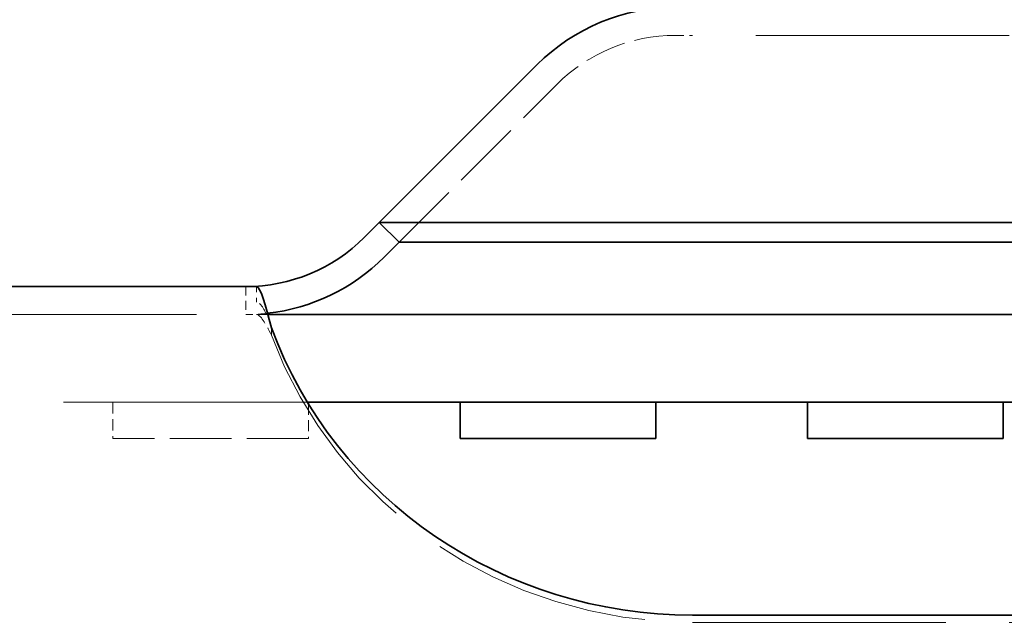
# Model space of a CAD drawing. Units: millimetres. Extents: x 14 to 828, y 14 to 580.
# Drawn here: x 118 to 136, y 477 to 488 of the extents above; entities that cross this region are included whole.
import ezdxf

# ---------------------------------------------------------------- set-up
doc = ezdxf.new("R2010")
doc.units = ezdxf.units.MM
doc.header["$LTSCALE"] = 2
doc.linetypes.add('DASHED', pattern=[0.2067, 0.1654, -0.0413])
doc.layers.add('Sichtbar (ISO)', color=7, linetype='Continuous', lineweight=35)
doc.layers.add('Verdeckt (ISO)', color=7, linetype='DASHED', lineweight=18)

msp = doc.modelspace()

# ---------------------------------------------------------------- linework, layer by layer
at = {"layer": 'Sichtbar (ISO)'}
for p, q in [((127.763, 487.162), (124.935, 484.334)), ((124.935, 484.334), (124.667, 484.066)), ((125.289, 483.98), (124.935, 484.334)), ((130.546, 484.334), (124.935, 484.334)), ((130.546, 484.334), (147.546, 484.334)), ((125.021, 483.713), (125.289, 483.98)), ((125.289, 483.98), (130.546, 483.98)), ((147.546, 483.98), (130.546, 483.98)), ((122.736, 483.187), (69.046, 483.187)), ((155.15, 482.687), (122.942, 482.687)), ((154.444, 481.117), (123.647, 481.117)), ((123.666, 481.117), (123.666, 481.087)), ((126.386, 481.117), (126.386, 480.467)), ((129.886, 481.117), (129.886, 480.467)), ((132.606, 481.117), (132.606, 480.467)), ((136.106, 481.117), (136.106, 480.467)), ((129.886, 480.467), (126.386, 480.467)), ((136.106, 480.467), (132.606, 480.467)), ((147.546, 477.303), (130.546, 477.303))]:
    msp.add_line(p, q, dxfattribs=at)
for centre, radius, start, end in [((130.238, 484.687), 3.5, 90, 135), ((122.546, 486.187), 3, 270, 315), ((122.546, 486.187), 3.5, 276.403, 315)]:
    msp.add_arc(centre, radius, start, end, dxfattribs=at)
msp.add_ellipse((130.546, 485.03), major_axis=(-8, 0), ratio=0.965926, start_param=0.340962, end_param=1.570796, dxfattribs=at)
msp.add_open_spline([(123.006, 482.446), (122.897, 482.86), (122.807, 483.187), (122.736, 483.187)], degree=3, dxfattribs=at)
at = {"layer": 'Verdeckt (ISO)', "ltscale": 0.46007}
msp.add_line((130.238, 487.687), (130.546, 487.687), dxfattribs=at)
at = {"layer": 'Verdeckt (ISO)', "ltscale": 13.707466}
for p, q in [((147.546, 487.687), (130.546, 487.687)), ((130.546, 477.173), (147.546, 477.173))]:
    msp.add_line(p, q, dxfattribs=at)
at = {"layer": 'Verdeckt (ISO)', "ltscale": 3.809293}
msp.add_line((125.289, 483.98), (128.117, 486.809), dxfattribs=at)
at = {"layer": 'Verdeckt (ISO)', "ltscale": 0.476074}
msp.add_line((122.546, 483.187), (122.546, 482.687), dxfattribs=at)
at = {"layer": 'Verdeckt (ISO)', "ltscale": 0.266558}
for p, q in [((122.736, 483.187), (122.736, 482.907)), ((123.006, 482.374), (123.006, 482.446))]:
    msp.add_line(p, q, dxfattribs=at)
at = {"layer": 'Verdeckt (ISO)', "ltscale": 12.987394}
msp.add_line((69.046, 482.687), (122.736, 482.687), dxfattribs=at)
at = {"layer": 'Verdeckt (ISO)', "ltscale": 0.659379}
msp.add_line((122.915, 482.687), (122.736, 482.687), dxfattribs=at)
at = {"layer": 'Verdeckt (ISO)', "ltscale": 0.025956}
msp.add_line((122.942, 482.687), (122.915, 482.687), dxfattribs=at)
at = {"layer": 'Verdeckt (ISO)', "ltscale": 0.209417}
msp.add_line((123.006, 482.317), (123.006, 482.374), dxfattribs=at)
at = {"layer": 'Verdeckt (ISO)', "ltscale": 13.207887}
msp.add_line((123.647, 481.117), (69.046, 481.117), dxfattribs=at)
at = {"layer": 'Verdeckt (ISO)', "ltscale": 0.618926}
msp.add_line((120.166, 481.117), (120.166, 480.467), dxfattribs=at)
at = {"layer": 'Verdeckt (ISO)', "ltscale": 0.589943}
msp.add_line((123.666, 481.087), (123.666, 480.467), dxfattribs=at)
at = {"layer": 'Verdeckt (ISO)', "ltscale": 3.333119}
msp.add_line((123.666, 480.467), (120.166, 480.467), dxfattribs=at)
at = {"layer": 'Verdeckt (ISO)', "ltscale": 2.243818}
msp.add_arc((130.238, 484.687), 3, 90, 135, dxfattribs=at)
at = {"layer": 'Verdeckt (ISO)', "ltscale": 0.3724}
msp.add_arc((122.546, 486.187), 3.5, 270, 276.403, dxfattribs=at)
at = {"layer": 'Verdeckt (ISO)', "ltscale": 11.899703}
msp.add_ellipse((130.546, 484.901), major_axis=(-8, 0), ratio=0.965926, start_param=0.340962, end_param=1.570796, dxfattribs=at)
at = {"layer": 'Verdeckt (ISO)', "ltscale": 0.702074}
msp.add_open_spline([(122.915, 482.687), (122.876, 482.774), (122.836, 482.84), (122.777, 482.896), (122.756, 482.907), (122.736, 482.907), (122.736, 482.907), (122.736, 482.907)], degree=3, knots=[-0.07348933, -0.07348933, -0.07348933, -0.07348933, -0.02664374, -0.02664374, 0, 0, 0.00045541, 0.00045541, 0.00045541, 0.00045541], dxfattribs=at)
at = {"layer": 'Verdeckt (ISO)', "ltscale": 0.66011}
msp.add_open_spline([(122.736, 482.687), (122.744, 482.687), (122.753, 482.687), (122.77, 482.687), (122.78, 482.687), (122.807, 482.687), (122.823, 482.687), (122.863, 482.688), (122.883, 482.687), (122.905, 482.687), (122.91, 482.687), (122.915, 482.687)], degree=3, knots=[-0.08830726, -0.08830726, -0.08830726, -0.08830726, -0.08025902, -0.08025902, -0.07191623, -0.07191623, -0.05546846, -0.05546846, -0.0285216, -0.0285216, -0.01978388, -0.01978388, -0.01978388, -0.01978388], dxfattribs=at)
at = {"layer": 'Verdeckt (ISO)', "ltscale": 0.672868}
msp.add_open_spline([(122.736, 482.687), (122.807, 482.687), (122.897, 482.524), (123.006, 482.317)], degree=3, dxfattribs=at)

doc.saveas('drawing.dxf')
